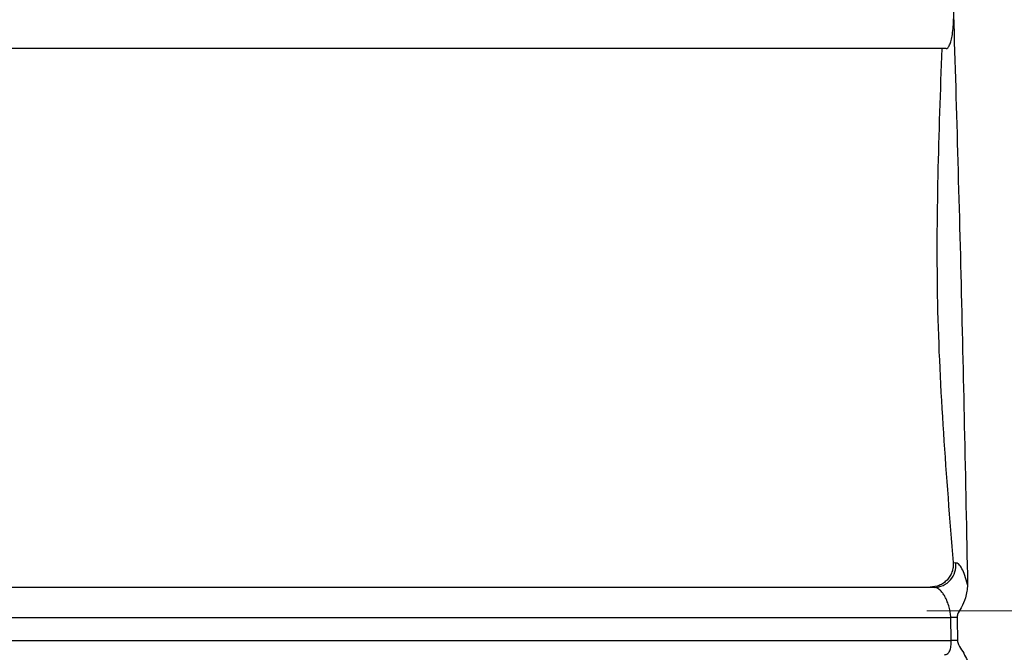
# Model space of a CAD drawing. Units: millimetres. Extents: x 10 to 416, y 10 to 287.
# Drawn here: x 169 to 180, y 98 to 105 of the extents above; entities that cross this region are included whole.
import ezdxf

# ---------------------------------------------------------------- set-up
doc = ezdxf.new("R2010")
doc.units = ezdxf.units.MM
doc.linetypes.add('CENTERX2', pattern=[20.32, 12.7, -2.54, 2.54, -2.54])
doc.styles.add('SLDTEXTSTYLE0', font='TXT', dxfattribs={"width": 0.75})
doc.dimstyles.new('SLDDIMSTYLE1', dxfattribs={"dimtxt": 3.5, "dimasz": 3.302, "dimexe": 0, "dimexo": 0.0625, "dimgap": 0.875, "dimtad": 1, "dimdec": 0, "dimlfac": 2, "dimrnd": 1e-09, "dimzin": 12, "dimdsep": 46, "dimtxsty": 'SLDTEXTSTYLE0', "dimsah": 1, "dimcen": 0.09, "dimadec": 0, "dimazin": 3, "dimtfac": 1, "dimtdec": 0, "dimtofl": 0, "dimtmove": 0, "dimatfit": 3, "dimfxl": 1, "dimfrac": 2, "dimtolj": 1, "dimtzin": 12, "dimarcsym": 0})

# ---------------------------------------------------------------- blocks, each defined once
blk = doc.blocks.new('_D_1')
at = {"color": 150, "linetype": 'Continuous', "lineweight": 0}
for p, q in [((176.511, 147.916), (240.782, 147.916)), ((239.782, 74.415), (239.782, 147.916)), ((178.881, 74.415), (240.782, 74.415))]:
    blk.add_line(p, q, dxfattribs=at)
at = {"color": 150, "linetype": 'Continuous', "lineweight": 18}
for points in [[(239.782, 147.916), (239.274, 144.614), (240.29, 144.614)], [(239.782, 74.415), (240.29, 77.717), (239.274, 77.717)]]:
    blk.add_solid(points, dxfattribs=at)
at = {"color": 150, "linetype": 'Continuous', "lineweight": 18, "insert": (235.27, 107.286), "char_height": 3.5, "attachment_point": 1, "rotation": 90, "style": 'SLDTEXTSTYLE0'}
blk.add_mtext('147', dxfattribs=at)
blk = doc.blocks.new('_D_2')
at = {"color": 150, "linetype": 'Continuous', "lineweight": 0}
for p, q in [((176.511, 147.916), (229.522, 147.916)), ((228.522, 147.916), (228.522, 103.314)), ((226.473, 103.314), (229.522, 103.314))]:
    blk.add_line(p, q, dxfattribs=at)
at = {"color": 150, "linetype": 'Continuous', "lineweight": 18}
for points in [[(228.522, 147.916), (228.014, 144.614), (229.03, 144.614)], [(228.522, 103.314), (229.03, 106.616), (228.014, 106.616)]]:
    blk.add_solid(points, dxfattribs=at)
at = {"color": 150, "linetype": 'Continuous', "lineweight": 18, "insert": (224.01, 123.029), "char_height": 3.5, "attachment_point": 1, "rotation": 90, "style": 'SLDTEXTSTYLE0'}
blk.add_mtext('89', dxfattribs=at)

msp = doc.modelspace()

# ---------------------------------------------------------------- linework, layer by layer
at = {"color": 7, "linetype": 'Continuous', "lineweight": 25}
for p, q in [((179.367, 104.246), (163.324, 104.246)), ((179.445, 98.521), (179.475, 98.519)), ((163.324, 98.247), (179.188, 98.247)), ((179.234, 98.246), (179.188, 98.247)), ((179.424, 97.655), (179.419, 97.911))]:
    msp.add_line(p, q, dxfattribs=at)
at = {"color": 8, "linetype": 'Continuous', "lineweight": 25}
for p, q in [((163.324, 98.246), (179.234, 98.246)), ((163.324, 97.911), (179.419, 97.911)), ((163.324, 97.655), (179.424, 97.655))]:
    msp.add_line(p, q, dxfattribs=at)
at = {"color": 7, "linetype": 'CENTERX2', "lineweight": 18, "ltscale": 2.5}
msp.add_line((179.153, 97.986), (188.528, 97.986), dxfattribs=at)
at = {"color": 7, "linetype": 'Continuous', "lineweight": 25}
for centre, radius, start, end in [((179.229, 98.493), 0.248, 271.1167, 6.0535), ((179.432, 97.202), 0.709, 85.4107, 91.0729), ((179.437, 96.995), 0.66, 84.991, 91.0769)]:
    msp.add_arc(centre, radius, start, end, dxfattribs=at)
for points, knots in [([(179.245, 110.714), (179.259, 110.496), (179.289, 110.059), (179.326, 109.088), (179.359, 107.911), (179.393, 106.546), (179.437, 105.03), (179.486, 103.411), (179.532, 101.732), (179.572, 99.993), (179.594, 98.861), (179.606, 98.275)], [0, 0, 0, 0, 0.110179, 0.220357, 0.330533, 0.440708, 0.550881, 0.661056, 0.771249, 0.881442, 1, 1, 1, 1]), ([(179.437, 104.402), (179.441, 104.432), (179.449, 104.489), (179.449, 104.548), (179.448, 104.577)], [0, 0, 0, 0, 0.508418, 1, 1, 1, 1]), ([(179.367, 104.246), (179.373, 104.247), (179.386, 104.251), (179.406, 104.284), (179.425, 104.334), (179.433, 104.379), (179.437, 104.402)], [0, 0, 0, 0, 0.249997, 0.500039, 0.747514, 1, 1, 1, 1]), ([(179.319, 104.247), (179.285, 103.301), (179.216, 101.39), (179.368, 99.484), (179.445, 98.521)], [0, 0, 0, 0, 0.494736, 1, 1, 1, 1]), ([(179.445, 98.521), (179.446, 98.503), (179.447, 98.468), (179.434, 98.416), (179.411, 98.368), (179.379, 98.326), (179.338, 98.292), (179.276, 98.257), (179.224, 98.251), (179.188, 98.247)], [0, 0, 0, 0, 0.125777, 0.250316, 0.376557, 0.500611, 0.626856, 0.750934, 1, 1, 1, 1]), ([(179.606, 98.275), (179.596, 98.311), (179.577, 98.381), (179.543, 98.458), (179.508, 98.509), (179.486, 98.516), (179.475, 98.519)], [0, 0, 0, 0, 0.251499, 0.501301, 0.750443, 1, 1, 1, 1]), ([(179.419, 97.911), (179.418, 97.929), (179.415, 97.967), (179.401, 98.028), (179.381, 98.089), (179.356, 98.142), (179.327, 98.187), (179.293, 98.223), (179.261, 98.243), (179.241, 98.245), (179.234, 98.246)], [0, 0, 0, 0, 0.110936, 0.229327, 0.356449, 0.493333, 0.604968, 0.746335, 0.910671, 1, 1, 1, 1]), ([(179.606, 98.275), (179.601, 98.226), (179.593, 98.136), (179.541, 98.029), (179.496, 97.96), (179.491, 97.92), (179.489, 97.908)], [0, 0, 0, 0, 0.379649, 0.689107, 0.905735, 1, 1, 1, 1]), ([(179.489, 97.908), (179.49, 97.887), (179.49, 97.844), (179.492, 97.78), (179.493, 97.716), (179.494, 97.674), (179.494, 97.652)], [0, 0, 0, 0, 0.249971, 0.499953, 0.749971, 1, 1, 1, 1]), ([(179.494, 97.652), (179.495, 97.645), (179.497, 97.63), (179.515, 97.588), (179.553, 97.532), (179.593, 97.456), (179.62, 97.378), (179.624, 97.327), (179.627, 97.301)], [0, 0, 0, 0, 0.058749, 0.12032, 0.354135, 0.587346, 0.790618, 1, 1, 1, 1]), ([(179.351, 97.496), (179.363, 97.498), (179.385, 97.501), (179.4, 97.526), (179.407, 97.538)], [0, 0, 0, 0, 0.531868, 1, 1, 1, 1])]:
    msp.add_open_spline(points, degree=3, knots=knots, dxfattribs=at)
at = {"color": 8, "linetype": 'Continuous', "lineweight": 25}
msp.add_open_spline([(179.407, 97.538), (179.413, 97.554), (179.424, 97.585), (179.424, 97.632), (179.424, 97.655)], degree=3, knots=[0, 0, 0, 0, 0.509411, 1, 1, 1, 1], dxfattribs=at)

# ---------------------------------------------------------------- dimensions: what is measured, and where the dimension line sits
at = {"color": 150, "linetype": 'Continuous', "lineweight": 18}
for base, p1, p2, picture, middle in [((239.782, 147.916), (177.881, 74.415), (175.511, 147.916), '_D_1', (239.782, 111.166)), ((228.522, 103.314), (175.511, 147.916), (225.473, 103.314), '_D_2', (228.522, 125.615))]:
    dim = msp.add_linear_dim(base=base, p1=p1, p2=p2, angle=90, dimstyle='SLDDIMSTYLE1', dxfattribs=at)
    dim.commit()
    dim.dimension.update_dxf_attribs({"geometry": picture, "text_midpoint": middle, "dimtype": 160})

doc.saveas('drawing.dxf')
